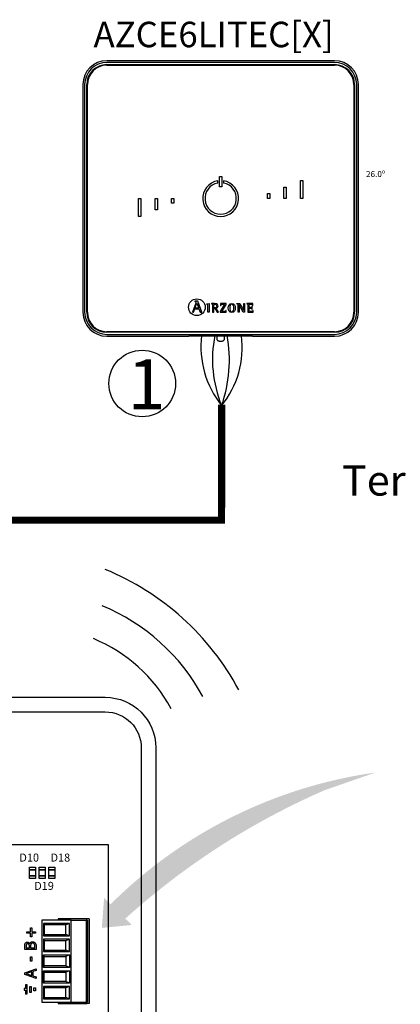
# Model space of a CAD drawing. Units: millimetres. Extents: x 1113 to 49770, y 553 to 13335.
# Drawn here: x 33094 to 34300, y 7272 to 10393 of the extents above; entities that cross this region are included whole.
import ezdxf

# ---------------------------------------------------------------- set-up
doc = ezdxf.new("R2010")
doc.units = ezdxf.units.MM
for name, color, linetype in [('AIRZONE CABLE', 7, 'Continuous'), ('AIRZONE HARDWARE', 7, 'Continuous'), ('Detalle', 6, 'Continuous'), ('Leyenda', 7, 'Continuous'), ('TEXTE', 7, 'Continuous')]:
    doc.layers.add(name, color=color, linetype=linetype)
doc.styles.get("Standard").update_dxf_attribs({"font": 'arial.ttf'})

msp = doc.modelspace()

# ---------------------------------------------------------------- hatches: boundary and pattern name
at = {"layer": 'Leyenda', "linetype": 'Continuous', "lineweight": 5}
h = msp.add_hatch(color=7, dxfattribs=at)
h.dxf.hatch_style = 1
edge = h.paths.add_edge_path()
edge.add_line((33428.23604505598, 7543.203240769486), (33448.70649808212, 7523.187608064555))
edge.add_line((33448.70649808212, 7523.187608064552), (33353.90544859405, 7513.847785313804))
edge.add_line((33353.90544859406, 7513.847785313805), (33361.11319473234, 7608.834730041131))
edge.add_line((33361.11319473233, 7608.834730041131), (33381.58364775847, 7588.819097336213))
edge.add_arc((34426.15082332992, 6541.396480565711), 1479.261546314135, 97.98534888126301, 134.9217947294243, ccw=False)
edge.add_line((34220.65199465807, 8006.314551250271), (34059.40613851765, 7950.178535983216))
edge.add_arc((34993.49667546148, 5808.593258812696), 2336.431601952338, 113.5652796821957, 132.0621581028026)

# ---------------------------------------------------------------- linework, layer by layer
at = {"ltscale": 25.4}
for p, q in [((33374.67167777659, 7777.548875677553), (32981.76449700712, 7777.548875677439)), ((33374.67167777659, 7233.628607323409), (33374.67167777659, 7777.548875677553)), ((33163.64528130072, 7538.286134266194), (33163.64528130072, 7278.535459129868)), ((33256.52469874555, 7538.286134266194), (33163.64528130072, 7538.286134266194)), ((33168.88219007364, 7527.877778080079), (33171.5474362649, 7523.230021544107)), ((33251.28778997264, 7527.877778080079), (33168.88219007364, 7527.877778080079)), ((33168.88219007364, 7527.877778080079), (33168.88219007364, 7488.470039563951)), ((33240.35131576737, 7523.230021544107), (33171.5474362649, 7523.230021544107)), ((33171.5474362649, 7523.230021544107), (33171.5474362649, 7493.117796099865)), ((33215.20741632476, 7542.213815845936), (33215.20741632476, 7538.286134266194)), ((33306.85331985082, 7542.213815845936), (33215.20741632476, 7542.213815845936)), ((33251.28778997264, 7527.877778080079), (33240.35131576737, 7523.230021544107)), ((33240.35131576737, 7493.117796099865), (33240.35131576737, 7523.230021544107)), ((33251.28778997264, 7488.470039563951), (33251.28778997264, 7527.877778080079)), ((33256.52469874555, 7538.286134266194), (33304.76248678107, 7538.286134266194)), ((33256.52469874555, 7278.535459129868), (33256.52469874555, 7538.286134266194)), ((33304.76248678107, 7538.286134266194), (33308.96949974899, 7538.286134266194)), ((33304.76248678107, 7538.286134266194), (33304.76248678107, 7278.535459129868)), ((33306.85331985082, 7538.286134266194), (33306.85331985082, 7542.213815845936)), ((33313.39945581689, 7542.213815845936), (33306.85331985082, 7542.213815845936)), ((33308.96949974899, 7538.286134266194), (33308.96949974899, 7278.535459129868)), ((33313.39945581689, 7542.213815845936), (33313.39945581689, 7274.607777550126)), ((33115.80942719326, 7497.683188585706), (33115.80942719326, 7501.708038963921)), ((33115.80942719326, 7501.708038963921), (33128.07338305154, 7501.708038963921)), ((33128.07338305154, 7497.683188585706), (33115.80942719326, 7497.683188585706)), ((33128.07338305154, 7501.708038963921), (33128.07338305154, 7513.948319231758)), ((33128.07338305154, 7513.948319231758), (33131.97985547746, 7513.948319231758)), ((33128.07338305154, 7485.419232727418), (33128.07338305154, 7497.683188585706)), ((33131.97985547746, 7513.948319231758), (33131.97985547746, 7501.708038963921)), ((33131.97985547746, 7501.708038963921), (33144.22013574535, 7501.708038963921)), ((33144.22013574535, 7497.683188585706), (33131.97985547746, 7497.683188585706)), ((33131.97985547746, 7497.683188585706), (33131.97985547746, 7485.419232727418)), ((33144.22013574535, 7501.708038963921), (33144.22013574535, 7497.683188585706)), ((33168.88219007364, 7488.470039563951), (33171.5474362649, 7493.117796099865)), ((33171.5474362649, 7493.117796099865), (33240.35131576737, 7493.117796099865)), ((33251.28778997264, 7488.470039563951), (33240.35131576737, 7493.117796099865)), ((33125.54009487242, 7463.402511972214), (33125.72949959595, 7463.402511972214)), ((33131.97985547746, 7485.419232727418), (33128.07338305154, 7485.419232727418)), ((33168.88219007364, 7488.470039563951), (33251.28778997264, 7488.470039563951)), ((33168.88219007364, 7477.996222018084), (33171.5474362649, 7473.348465482163)), ((33251.28778997264, 7477.996222018084), (33168.88219007364, 7477.996222018084)), ((33168.88219007364, 7477.996222018084), (33168.88219007364, 7438.588483501943)), ((33240.35131576737, 7473.348465482163), (33171.5474362649, 7473.348465482163)), ((33171.5474362649, 7473.348465482163), (33171.5474362649, 7443.236240037922)), ((33251.28778997264, 7477.996222018084), (33240.35131576737, 7473.348465482163)), ((33240.35131576737, 7443.236240037922), (33240.35131576737, 7473.348465482163)), ((33251.28778997264, 7438.588483501943), (33251.28778997264, 7477.996222018084)), ((33145.83007589648, 7445.693170308101), (33109.65377367353, 7445.693170308101)), ((33113.79700200414, 7450.499315171469), (33124.33263975884, 7450.499315171469)), ((33128.35749013696, 7450.499315171469), (33141.68684756602, 7450.499315171469)), ((33168.88219007364, 7438.588483501943), (33171.5474362649, 7443.236240037922)), ((33168.88219007364, 7438.588483501943), (33251.28778997264, 7438.588483501943)), ((33168.88219007364, 7428.114665956127), (33171.5474362649, 7423.466909420148)), ((33168.88219007364, 7388.706927439986), (33168.88219007364, 7428.114665956127)), ((33168.88219007364, 7428.114665956127), (33251.28778997264, 7428.114665956127)), ((33171.5474362649, 7443.236240037922), (33240.35131576737, 7443.236240037922)), ((33251.28778997264, 7438.588483501943), (33240.35131576737, 7443.236240037922)), ((33251.28778997264, 7428.114665956127), (33240.35131576737, 7423.466909420148)), ((33251.28778997264, 7428.114665956127), (33251.28778997264, 7388.706927439986)), ((33127.83662714697, 7408.391804026409), (33127.83662714697, 7422.052619721925)), ((33127.83662714697, 7422.052619721925), (33132.14558461069, 7422.052619721925)), ((33132.14558461069, 7408.391804026409), (33127.83662714697, 7408.391804026409)), ((33132.14558461069, 7422.052619721925), (33132.14558461069, 7408.391804026409)), ((33171.5474362649, 7393.354683975907), (33171.5474362649, 7423.466909420148)), ((33171.5474362649, 7423.466909420148), (33240.35131576737, 7423.466909420148)), ((33240.35131576737, 7423.466909420148), (33240.35131576737, 7393.354683975907)), ((33109.65377367353, 7371.925081227064), (33145.83007589648, 7384.11801031404)), ((33109.65377367353, 7366.006183612119), (33109.65377367353, 7371.925081227064)), ((33145.83007589648, 7353.813254525194), (33109.65377367353, 7366.006183612119)), ((33131.62472162056, 7374.458369406299), (33114.57829648924, 7368.847254467351)), ((33114.57829648924, 7368.847254467351), (33131.62472162056, 7363.283490709203)), ((33131.62472162056, 7363.283490709203), (33131.62472162056, 7374.458369406299)), ((33145.83007589648, 7379.051433955613), (33135.76794995108, 7375.784202472086)), ((33135.76794995108, 7375.784202472086), (33135.76794995108, 7361.95765764348)), ((33145.83007589648, 7384.11801031404), (33145.83007589648, 7379.051433955613)), ((33168.88219007364, 7388.706927439986), (33171.5474362649, 7393.354683975907)), ((33251.28778997264, 7388.706927439986), (33168.88219007364, 7388.706927439986)), ((33168.88219007364, 7378.233109894112), (33171.5474362649, 7373.58535335819)), ((33168.88219007364, 7338.825371377992), (33168.88219007364, 7378.233109894112)), ((33168.88219007364, 7378.233109894112), (33251.28778997264, 7378.233109894112)), ((33240.35131576737, 7393.354683975907), (33171.5474362649, 7393.354683975907)), ((33171.5474362649, 7373.58535335819), (33240.35131576737, 7373.58535335819)), ((33171.5474362649, 7343.473127913965), (33171.5474362649, 7373.58535335819)), ((33251.28778997264, 7388.706927439986), (33240.35131576737, 7393.354683975907)), ((33251.28778997264, 7378.233109894112), (33240.35131576737, 7373.58535335819)), ((33240.35131576737, 7373.58535335819), (33240.35131576737, 7343.473127913965)), ((33251.28778997264, 7378.233109894112), (33251.28778997264, 7338.825371377992)), ((33135.76794995108, 7361.95765764348), (33145.83007589648, 7358.690426159938)), ((33145.83007589648, 7358.690426159938), (33145.83007589648, 7353.813254525194)), ((33168.88219007364, 7338.825371377992), (33171.5474362649, 7343.473127913965)), ((33251.28778997264, 7338.825371377992), (33168.88219007364, 7338.825371377992)), ((33240.35131576737, 7343.473127913965), (33171.5474362649, 7343.473127913965)), ((33251.28778997264, 7338.825371377992), (33240.35131576737, 7343.473127913965)), ((33112.18611482919, 7321.428834870248), (33107.36260786617, 7321.428834870248)), ((33107.36260786617, 7321.428834870248), (33107.36260786617, 7316.605327907162)), ((33107.36260786617, 7316.605327907162), (33112.18611482919, 7316.605327907162)), ((33117.00962179239, 7333.151188632466), (33112.18611482919, 7333.151188632466)), ((33112.18611482919, 7333.151188632466), (33112.18611482919, 7321.428834870248)), ((33112.18611482919, 7316.605327907162), (33112.18611482919, 7304.882974144934)), ((33112.18611482919, 7304.882974144934), (33117.00962179239, 7304.882974144934)), ((33117.00962179239, 7304.882974144934), (33117.00962179239, 7333.151188632466)), ((33125.33017130357, 7309.585161124084), (33125.33017130357, 7328.449001653331)), ((33125.33017130357, 7328.449001653331), (33130.15367826667, 7328.449001653331)), ((33130.15367826667, 7309.585161124084), (33125.33017130357, 7309.585161124084)), ((33130.15367826667, 7328.449001653331), (33130.15367826667, 7309.585161124084)), ((33138.35364010383, 7314.287348103327), (33138.35364010383, 7323.746814674202)), ((33138.35364010383, 7323.746814674202), (33143.29773474099, 7323.746814674202)), ((33143.29773474099, 7314.287348103327), (33138.35364010383, 7314.287348103327)), ((33143.29773474099, 7323.746814674202), (33143.29773474099, 7314.287348103327)), ((33251.28778997264, 7328.351553832168), (33168.88219007364, 7328.351553832168)), ((33168.88219007364, 7328.351553832168), (33168.88219007364, 7288.943815316034)), ((33168.88219007364, 7328.351553832168), (33171.5474362649, 7323.703797296191)), ((33240.35131576737, 7323.703797296191), (33171.5474362649, 7323.703797296191)), ((33171.5474362649, 7323.703797296191), (33171.5474362649, 7293.591571851948)), ((33251.28778997264, 7328.351553832168), (33240.35131576737, 7323.703797296191)), ((33240.35131576737, 7293.591571851948), (33240.35131576737, 7323.703797296191)), ((33251.28778997264, 7288.943815316034), (33251.28778997264, 7328.351553832168)), ((33163.64528130072, 7278.535459129868), (33256.52469874555, 7278.535459129868)), ((33168.88219007364, 7288.943815316034), (33171.5474362649, 7293.591571851948)), ((33168.88219007364, 7288.943815316034), (33251.28778997264, 7288.943815316034)), ((33171.5474362649, 7293.591571851948), (33240.35131576737, 7293.591571851948)), ((33215.20741632476, 7278.535459129868), (33215.20741632476, 7274.607777550126)), ((33215.20741632476, 7274.607777550126), (33306.85331985082, 7274.607777550126)), ((33251.28778997264, 7288.943815316034), (33240.35131576737, 7293.591571851948)), ((33256.52469874555, 7278.535459129868), (33304.76248678107, 7278.535459129868)), ((33304.76248678107, 7278.535459129868), (33308.96949974899, 7278.535459129868)), ((33306.85331985082, 7274.607777550126), (33306.85331985082, 7278.535459129868)), ((33313.39945581689, 7274.607777550126), (33306.85331985082, 7274.607777550126))]:
    msp.add_line(p, q, dxfattribs=at)
for points in [[(31049.08799327868, 6382.570887757744), (31049.08799327868, 7233.62860732335), (31049.08799327868, 8084.686326888957, -0.4142135623730852), (31209.17141108635, 8244.769744696616), (33364.97243156804, 8244.769744696616, -0.4142135623730852), (33525.05584937576, 8084.686326888957), (33525.05584937576, 7233.62860732335), (33525.05584937576, 6382.570887757816, -0.4142135623730852), (33364.97243156804, 6222.487469950108), (31209.17141108635, 6222.487469950108, -0.4142135623730852)], [(31095.41030920837, 6382.570887757744), (31095.41030920837, 7233.628607323409), (31095.41030920837, 8084.686326888942, -0.4142135623730924), (31209.17141108635, 8198.447428766924), (33364.97243156807, 8198.447428766924, -0.414213562373095), (33478.73353344606, 8084.686326888942), (33478.73353344606, 7233.628607323409), (33478.73353344606, 6382.570887757804, -0.4142135623730906), (33364.97243156807, 6268.809785879763), (31209.17141108635, 6268.809785879763, -0.4142135623730976)]]:
    msp.add_lwpolyline(points, format="xyb", close=True)
for points in [[(33124.91642664171, 7706.332865365716), (33143.90718416692, 7706.332865365716), (33143.90718416692, 7670.598935885131), (33124.91642664171, 7670.598935885131)], [(33124.91642664171, 7697.918220482613), (33143.90718416692, 7697.918220482613), (33143.90718416692, 7697.918220482613), (33124.91642664171, 7697.918220482613)], [(33124.91642664171, 7679.0135807683), (33143.90718416692, 7679.0135807683), (33143.90718416692, 7679.0135807683), (33124.91642664171, 7679.0135807683)], [(33155.20237318273, 7706.332865365716), (33174.19313070797, 7706.332865365716), (33174.19313070797, 7670.598935885131), (33155.20237318273, 7670.598935885131)], [(33155.20237318273, 7697.918220482613), (33174.19313070797, 7697.918220482613), (33174.19313070797, 7697.918220482613), (33155.20237318273, 7697.918220482613)], [(33155.20237318273, 7679.0135807683), (33174.19313070797, 7679.0135807683), (33174.19313070797, 7679.0135807683), (33155.20237318273, 7679.0135807683)], [(33185.48831972375, 7706.332865365716), (33204.479077249, 7706.332865365716), (33204.479077249, 7670.598935885131), (33185.48831972375, 7670.598935885131)], [(33185.48831972375, 7697.918220482613), (33204.479077249, 7697.918220482613), (33204.479077249, 7697.918220482613), (33185.48831972375, 7697.918220482613)], [(33185.48831972375, 7679.0135807683), (33204.479077249, 7679.0135807683), (33204.479077249, 7679.0135807683), (33185.48831972375, 7679.0135807683)]]:
    msp.add_lwpolyline(points, close=True)
for points, knots in [([(33109.65377367353, 7445.693170308101), (33109.65377367353, 7448.881483156693), (33109.65377367353, 7452.069796005339), (33109.65377367353, 7455.258108853919), (33109.65377367353, 7457.838748214064), (33109.74847603554, 7459.756471041275), (33109.91420516874, 7461.058628516653), (33110.07734646888, 7462.340453019061), (33110.48241933968, 7463.568241105407), (33111.12166028212, 7464.75202062836), (33111.81653043023, 7466.038817198753), (33112.7316004334, 7466.977526131703), (33113.8680287755, 7467.593091483607), (33114.97623708501, 7468.193370984638), (33116.30661459296, 7468.492763921043), (33119.52649489546, 7468.492763921043), (33121.04173268483, 7468.042927702375), (33123.74074999731, 7466.243582827454), (33124.78247597755, 7464.988776533052), (33125.54009487242, 7463.402511972214)], [0, 0, 0, 0, 0.257287720968555, 0.257287720968555, 0.257287720968555, 0.4135645921377848, 0.4135645921377848, 0.4135645921377848, 0.5186902016793543, 0.5186902016793543, 0.5186902016793543, 0.6265321051273718, 0.6265321051273718, 0.6265321051273718, 0.7414453035497194, 0.7414453035497194, 0.8707226517748595, 0.8707226517748595, 1, 1, 1, 1]), ([(33118.53212009623, 7463.449863153111), (33117.6561232492, 7463.449863153111), (33116.89850435431, 7463.307809610349), (33116.25926341201, 7463.023702524816), (33115.61123565249, 7462.735690187312), (33115.12283506997, 7462.266083630137), (33114.74402562253, 7461.603167097277), (33114.31276563628, 7460.84846212133), (33114.05743349923, 7459.969551355479), (33113.8680287755, 7458.075504118679), (33113.82067759455, 7456.773346643322), (33113.79700200414, 7455.092379720732), (33113.77544259765, 7453.561661857941), (33113.79700200414, 7452.03033668784), (33113.79700200414, 7450.499315171469)], [0, 0, 0, 0, 0.1484872106395647, 0.1484872106395647, 0.1484872106395647, 0.2832516044287176, 0.2832516044287176, 0.2832516044287176, 0.4952313942531479, 0.4952313942531479, 0.7072111840775784, 0.7072111840775784, 0.7072111840775784, 1, 1, 1, 1]), ([(33124.33263975884, 7450.499315171469), (33124.33263975884, 7452.306551909901), (33124.33263975884, 7454.113788648349), (33124.33263975884, 7455.921025386841), (33124.33263975884, 7457.436263176188), (33124.28528857795, 7458.525340337453), (33124.11955944466, 7459.235608051237), (33123.95505276034, 7459.940636698704), (33123.64604763554, 7460.679819069304), (33123.14886023585, 7461.437437963978), (33122.6767867391, 7462.156788054564), (33122.08345866512, 7462.692244258437), (33120.56822087567, 7463.307809610349), (33119.64487284781, 7463.449863153111), (33118.53212009623, 7463.449863153111)], [0, 0, 0, 0, 0.3295003477023983, 0.3295003477023983, 0.3295003477023983, 0.5317185627246854, 0.5317185627246854, 0.5317185627246854, 0.6787193241982226, 0.6787193241982226, 0.6787193241982226, 0.8393596620991117, 0.8393596620991117, 1, 1, 1, 1]), ([(33125.72949959595, 7463.402511972214), (33126.32138935741, 7465.580666294539), (33127.38679092815, 7467.237957626748), (33128.92570430815, 7468.42173714978), (33130.47949194376, 7469.616958407894), (33132.40601610579, 7470.197406434228), (33134.72622397095, 7470.197406434228)], [0, 0, 0, 0, 0.4951189529063194, 0.4951189529063194, 0.4951189529063194, 1, 1, 1, 1]), ([(33134.91562869446, 7465.178181256662), (33133.5661200383, 7465.178181256662), (33132.42969169618, 7464.965100942578), (33130.67769800216, 7464.207482047841), (33129.92007910739, 7463.402511972214), (33129.3045137555, 7462.242408039663), (33128.90760713923, 7461.494391724296), (33128.66527281303, 7460.656143478825), (33128.4285169085, 7458.856798603896), (33128.3811657276, 7457.578316719007), (33128.35749013696, 7455.944700977328), (33128.33118944975, 7454.129953544737), (33128.35749013696, 7452.314443773359), (33128.35749013696, 7450.499315171469)], [0, 0, 0, 0, 0.1811403095765201, 0.1811403095765201, 0.3622806191530402, 0.3622806191530402, 0.3622806191530402, 0.534941019741535, 0.534941019741535, 0.70760142033003, 0.70760142033003, 0.70760142033003, 1, 1, 1, 1]), ([(33134.72622397095, 7470.197406434228), (33136.52556884574, 7470.197406434228), (33138.11183340658, 7469.86594816779), (33140.85820189997, 7468.492763921043), (33141.99463024209, 7467.593091483607), (33142.89430267954, 7466.432987551064), (33143.94793726631, 7465.074353478749), (33144.71732314503, 7463.615592286304), (33145.16715936366, 7462.076678906476), (33145.62337136844, 7460.515953627382), (33145.83007589648, 7458.501664746979), (33145.83007589648, 7456.063078929553), (33145.83007589648, 7452.606442722396), (33145.83007589648, 7449.149806515301), (33145.83007589648, 7445.693170308101)], [0, 0, 0, 0, 0.1518548938467018, 0.1518548938467018, 0.3037097876934035, 0.3037097876934035, 0.3037097876934035, 0.4646666930215222, 0.4646666930215222, 0.4646666930215222, 0.6622993919285388, 0.6622993919285388, 0.6622993919285388, 1, 1, 1, 1]), ([(33141.68684756602, 7450.499315171469), (33141.68684756602, 7451.793580783264), (33141.68684756602, 7453.087846395049), (33141.68684756602, 7454.382112006972), (33141.68684756602, 7456.489239557955), (33141.59214520433, 7458.14653089002), (33141.21333575687, 7460.56144111696), (33140.78717512857, 7461.626842687696), (33140.17160977655, 7462.550190715618), (33139.55968682321, 7463.468075145784), (33138.82210112039, 7464.112779685976), (33138.01713104478, 7464.538940314276), (33137.23065352491, 7464.955310765945), (33136.19411057934, 7465.178181256662), (33134.91562869446, 7465.178181256662)], [0, 0, 0, 0, 0.2101083370074646, 0.2101083370074646, 0.2101083370074646, 0.4383783340618875, 0.4383783340618875, 0.6666483311163105, 0.6666483311163105, 0.6666483311163105, 0.8269765430928492, 0.8269765430928492, 0.8269765430928492, 1, 1, 1, 1])]:
    msp.add_open_spline(points, degree=3, knots=knots, dxfattribs=at)
at = {"layer": 'AIRZONE CABLE', "color": 7, "linetype": 'ByBlock', "lineweight": -2, "const_width": 22.31778750889201}
for points in [[(33733.52389765859, 8846.045642203393), (33733.52389765859, 9171.967455209386)], [(32523.32270346414, 8532.280384313151), (32523.32270346415, 8806.21506126069), (33733.27527535307, 8806.21506126069), (33733.27527535307, 8846.045642203393)]]:
    msp.add_lwpolyline(points, dxfattribs=at)
at = {"layer": 'AIRZONE CABLE', "color": 1, "lineweight": 30}
msp.add_arc((33969.23345300153, 9356.79683285774), 301.4021073509076, 173.3878348449004, 218.488736866039, dxfattribs=at)
at = {"layer": 'AIRZONE CABLE', "color": 3, "lineweight": 30}
msp.add_arc((34088.8849228202, 9315.549215129231), 384.5023879444382, 168.6070278533039, 202.3695033120648, dxfattribs=at)
at = {"layer": 'AIRZONE CABLE', "color": 7, "lineweight": 30}
msp.add_arc((33324.7883145841, 9313.71587127389), 433.3310084452049, 340.5208947916294, 10.34116369028099, dxfattribs=at)
at = {"layer": 'AIRZONE CABLE', "color": 5, "lineweight": 30}
msp.add_arc((33507.37394490802, 9353.081273427317), 291.3016152062442, 320.8623754748837, 7.467965276683706, dxfattribs=at)
at = {"layer": 'AIRZONE HARDWARE', "linetype": 'Continuous'}
for p, q in [((34091.10195466783, 10262.5713431936), (33369.72021445556, 10262.5713431936)), ((34091.10195466783, 10256.86171912076), (33369.72021445556, 10256.86171912076)), ((33369.72021445556, 10250.23191868997), (34091.10195466783, 10250.23191868997)), ((33369.72021445556, 10248.33354568941), (34091.10195466783, 10248.33354568941)), ((33293.78529443322, 10186.63642317126), (33293.78529443322, 9465.254682958992)), ((33299.49491850605, 10186.63642317126), (33299.49491850605, 9465.254682958992)), ((33306.12471893684, 9465.254682958992), (33306.12471893684, 10186.63642317126)), ((33308.0230919374, 9465.254682958992), (33308.0230919374, 10186.63642317126)), ((34152.79907718598, 10186.63642317126), (34152.79907718598, 9465.254682958992)), ((34154.69745018655, 10186.63642317126), (34154.69745018655, 9465.254682958992)), ((34161.32725061733, 9465.254682958992), (34161.32725061733, 10186.63642317126)), ((34167.03687469017, 9465.254682958992), (34167.03687469017, 10186.63642317126)), ((33726.85163518565, 9895.948057460722), (33733.97053393775, 9895.948057460722)), ((33726.85163518565, 9862.726529950945), (33726.85163518565, 9895.948057460722)), ((33733.97053393775, 9895.948057460722), (33733.97053393775, 9862.726529950945)), ((33720.91921955891, 9874.8655055534), (33720.91921955891, 9882.10018371206)), ((33733.97053393775, 9862.726529950945), (33726.85163518565, 9862.726529950945)), ((33739.90294956449, 9882.10018371206), (33739.90294956449, 9874.8655055534)), ((33930.9267327457, 9825.945553065125), (33930.9267327457, 9862.014640075737)), ((33930.9267327457, 9862.014640075737), (33938.04563149779, 9862.014640075737)), ((33938.04563149779, 9862.014640075737), (33938.04563149779, 9825.945553065125)), ((33983.13199026106, 9882.896743081881), (33990.25088901315, 9882.896743081881)), ((33983.13199026106, 9825.945553065125), (33983.13199026106, 9882.896743081881)), ((33990.25088901315, 9882.896743081881), (33990.25088901315, 9825.945553065125)), ((33878.72147523034, 9841.132537069594), (33885.84037398243, 9841.132537069594)), ((33878.72147523034, 9825.945553065125), (33878.72147523034, 9841.132537069594)), ((33885.84037398243, 9841.132537069594), (33885.84037398243, 9825.945553065125)), ((33470.57128011023, 9825.945553065125), (33477.69017886233, 9825.945553065125)), ((33470.57128011023, 9768.994363048365), (33470.57128011023, 9825.945553065125)), ((33477.69017886233, 9825.945553065125), (33477.69017886233, 9768.994363048365)), ((33522.7765376256, 9789.876466054511), (33522.7765376256, 9825.945553065125)), ((33522.7765376256, 9825.945553065125), (33529.89543637769, 9825.945553065125)), ((33529.89543637769, 9825.945553065125), (33529.89543637769, 9789.876466054511)), ((33574.98179514096, 9825.945553065125), (33582.10069389306, 9825.945553065125)), ((33574.98179514096, 9810.758569060657), (33574.98179514096, 9825.945553065125)), ((33582.10069389306, 9810.758569060657), (33574.98179514096, 9810.758569060657)), ((33582.10069389306, 9825.945553065125), (33582.10069389306, 9810.758569060657)), ((33885.84037398243, 9825.945553065125), (33878.72147523034, 9825.945553065125)), ((33938.04563149779, 9825.945553065125), (33930.9267327457, 9825.945553065125)), ((33990.25088901315, 9825.945553065125), (33983.13199026106, 9825.945553065125)), ((33477.69017886233, 9768.994363048365), (33470.57128011023, 9768.994363048365)), ((33529.89543637769, 9789.876466054511), (33522.7765376256, 9789.876466054511)), ((33651.45855985892, 9494.04803784328), (33640.92999725272, 9465.2157467415)), ((33648.28356342449, 9500.820089295763), (33648.28356342461, 9499.65609531039)), ((33658.23010687663, 9500.820089295763), (33648.28356342449, 9500.820089295763)), ((33649.07712195727, 9478.706299825228), (33654.73875425463, 9494.153803505065)), ((33654.73875425463, 9494.153803505065), (33660.76972287187, 9478.706299825228)), ((33671.13934508112, 9465.2157467415), (33658.23010687663, 9500.820089295763)), ((33686.25964622789, 9492.10766672983), (33693.80798108872, 9492.934735147512)), ((33686.25964622801, 9490.989028108877), (33686.25964622789, 9492.10766672983)), ((33693.80798108872, 9492.934735147512), (33693.80798108872, 9465.305695196235)), ((33700.9256141525, 9492.49032879962), (33700.9256141525, 9491.601516103208)), ((33742.75743092129, 9490.592073381988), (33729.22462799088, 9467.648547530813)), ((33730.19427876262, 9492.49032879962), (33730.0326703008, 9486.633197963147)), ((33747.72574767066, 9492.49032879962), (33730.19427876262, 9492.49032879962)), ((33734.03171743066, 9467.204141182312), (33747.72574767066, 9490.349098213388)), ((33747.72574767066, 9490.349098213388), (33747.72574767066, 9492.49032879962)), ((33782.13614148652, 9491.590702610443), (33782.13614148664, 9492.49032879962)), ((33782.13614148664, 9492.49032879962), (33790.65795035879, 9492.49032879962)), ((33788.8002153501, 9488.289431055455), (33788.71941111895, 9488.289431055455)), ((33788.71941111895, 9488.289431055455), (33788.71941111895, 9465.305695196235)), ((33802.12986424632, 9465.305695196235), (33788.8002153501, 9488.289431055455)), ((33790.65795035879, 9492.49032879962), (33803.38232982726, 9470.516226229789)), ((33803.46313405782, 9470.516226229789), (33803.46313405782, 9492.49032879962)), ((33803.46313405782, 9492.49032879962), (33806.008086182, 9492.49032879962)), ((33806.008086182, 9492.49032879962), (33806.008086182, 9465.305695196235)), ((33812.89054844124, 9492.49032879962), (33812.89054844109, 9491.601516103288)), ((33832.25688323541, 9492.49032879962), (33812.89054844124, 9492.49032879962)), ((33832.37885188597, 9486.51180566298), (33832.25688323541, 9492.49032879962)), ((33640.92999725272, 9465.2157467415), (33644.21019164823, 9465.2157467415)), ((33644.21019164823, 9465.2157467415), (33648.17798431149, 9476.219186939219)), ((33648.17798431149, 9476.219186939219), (33661.66924167013, 9476.219186939219)), ((33660.76972287187, 9478.706299825228), (33649.07712195727, 9478.706299825228)), ((33661.66924167013, 9476.219186939219), (33665.6370343328, 9465.2157467415)), ((33665.6370343328, 9465.2157467415), (33671.13934508112, 9465.2157467415)), ((33693.80798108872, 9465.305695196235), (33689.36451068843, 9465.305695196235)), ((33704.76343397195, 9465.305695195933), (33709.20690437213, 9465.305695196235)), ((33709.20690437213, 9479.76643383668), (33709.20690437213, 9486.956212010995)), ((33709.20690437213, 9465.305695196235), (33709.20690437213, 9477.867987850055)), ((33709.20690437213, 9477.867987850055), (33711.71107322879, 9477.867987850055)), ((33711.71107322879, 9477.867987850055), (33718.8611042152, 9465.305695196235)), ((33723.50658519257, 9465.305695196235), (33716.07373939804, 9478.594817100728)), ((33718.8611042152, 9465.305695196235), (33723.50658519257, 9465.305695196235)), ((33729.22462799088, 9467.648547530813), (33729.22462799088, 9465.305695196235)), ((33729.22462799088, 9465.305695196235), (33748.04896459453, 9465.305695196235)), ((33730.0326703008, 9486.633197963147), (33731.16392953509, 9486.633197963147)), ((33748.21057305635, 9471.16263546377), (33747.07931382291, 9471.16263546377)), ((33748.04896459453, 9465.305695196235), (33748.21057305635, 9471.16263546377)), ((33786.17597188415, 9465.305695196235), (33786.17597188415, 9487.320396497948)), ((33788.71941111895, 9465.305695196235), (33786.17597188415, 9465.305695196235)), ((33806.008086182, 9465.305695196235), (33802.12986424632, 9465.305695196235)), ((33803.38232982726, 9470.516226229789), (33803.46313405782, 9470.516226229789)), ((33816.7279871089, 9465.305695195933), (33832.86291496814, 9465.305695196235)), ((33830.50205927592, 9483.563135240995), (33829.37118119436, 9483.563135240995)), ((33829.37118119424, 9475.080729167705), (33830.50205927592, 9475.08072916753)), ((33830.50205927592, 9475.08072916753), (33830.50205927592, 9483.563135240995)), ((33831.23120311498, 9486.511805663096), (33832.37885188597, 9486.51180566298)), ((33832.98488361856, 9471.16263546377), (33831.83723484745, 9471.16263546377)), ((33832.86291496814, 9465.305695196235), (33832.98488361856, 9471.16263546377)), ((34091.10195466783, 9403.557560440833), (33369.72021445556, 9403.557560440833)), ((34091.10195466783, 9401.659187440277), (33369.72021445556, 9401.659187440277)), ((33369.72021445556, 9395.02938700949), (34091.10195466783, 9395.02938700949)), ((33369.72021445556, 9389.319762936646), (33629.13518460924, 9389.319762936646)), ((33630.38406149737, 9389.631863261133), (33629.13518460924, 9389.319762936646)), ((33820.95202481091, 9389.711806638432), (33639.87014431247, 9389.711806638432)), ((33718.4996151594, 9389.711806638432), (33718.4996151594, 9380.274071211792)), ((33742.22927766638, 9380.274071211792), (33742.22927766638, 9389.711806638432)), ((33831.68698451414, 9389.319762936646), (33830.43810762601, 9389.631863261133)), ((33831.68698451414, 9389.319762936646), (34091.10195466783, 9389.319762936646))]:
    msp.add_line(p, q, dxfattribs=at)
msp.add_circle((33655.07817007768, 9481.107260844052), 26.50634499665951, dxfattribs=at)
for centre, radius, start, end in [((33369.72021445556, 10186.63642317126), 75.93492002234412, 90, 180), ((33369.72021445556, 10186.63642317126), 70.22529594949982, 90, 180), ((33369.72021445556, 10186.63642317126), 63.5954955187126, 90, 180), ((33369.72021445556, 10186.63642317126), 61.69712251815447, 90, 180), ((34091.10195466783, 10186.63642317126), 75.93492002234406, 0, 90), ((34091.10195466783, 10186.63642317126), 70.2252959494997, 0, 90), ((34091.10195466783, 10186.63642317126), 63.59549551871326, 0, 90), ((34091.10195466783, 10186.63642317126), 61.69712251815454, 0, 90), ((33730.4110845617, 9825.945553065125), 56.95119001675803, 99.59406822714108, 80.40593177285892), ((33730.4110845617, 9825.945553065125), 49.8322912646633, 100.9805754274493, 79.0194245725507), ((33369.72021445556, 9465.254682958992), 75.93492002234406, 180, 270), ((33369.72021445556, 9465.254682958992), 70.22529594949911, 180, 270), ((33369.72021445556, 9465.254682958992), 63.59549551871338, 180, 270), ((33369.72021445556, 9465.254682958992), 61.69712251815454, 180, 270), ((34091.10195466783, 9465.254682958992), 63.59549551871272, 270, 0), ((34091.10195466783, 9465.254682958992), 75.93492002234406, 270, 0), ((34091.10195466783, 9465.254682958992), 70.2252959494997, 270, 0), ((34091.10195466783, 9465.254682958992), 61.69712251815447, 270, 0)]:
    msp.add_arc(centre, radius, start, end, dxfattribs=at)
at = {"layer": 'AIRZONE HARDWARE'}
for centre, radius in [((33041.45087092444, 7866.279640355369), 847.8639015965038), ((33111.32005224284, 7943.796997200657), 639.1474134085387), ((33139.26772477019, 7974.803939938751), 493.045871676963)]:
    msp.add_arc(centre, radius, 28.32579756848881, 67.61525358045911, dxfattribs=at)
at = {"layer": 'AIRZONE HARDWARE', "linetype": 'Continuous'}
for points, knots in [([(33648.28356342461, 9499.65609531039), (33650.40010066357, 9499.338798325056), (33652.35807865691, 9499.285439072366), (33652.35807865691, 9497.169744699633), (33652.35807865691, 9496.799088461552), (33651.77605950239, 9494.94733182128), (33651.45855985912, 9494.048037843206)], [0, 0, 0, 0, 0.5, 0.5, 0.5, 1, 1, 1, 1]), ([(33689.36451068843, 9465.305695196235), (33689.36451068856, 9467.49094716604), (33689.36451068856, 9485.191488123713), (33689.36451068856, 9487.158214896777), (33689.36451068856, 9490.257625208269), (33689.26312424776, 9490.559867261487), (33686.25964622801, 9490.989028108877)], [0, 0, 0, 0, 0.5, 0.5, 0.5, 1, 1, 1, 1]), ([(33716.07373939804, 9478.594817100728), (33719.26550652187, 9479.119834034305), (33722.25411961223, 9480.655246533068), (33722.25411961223, 9485.25995947921), (33722.25411961223, 9492.490328799615), (33713.89240631336, 9492.490328799615), (33710.86300995548, 9492.490328799615), (33709.86927037515, 9492.490328799615), (33701.8199797745, 9492.490328799615), (33700.9256141525, 9492.49032879962)], [0, 0, 0, 0, 0.333333333333333, 0.333333333333333, 0.333333333333333, 0.6666666666666665, 0.6666666666666665, 0.6666666666666665, 1, 1, 1, 1]), ([(33700.9256141525, 9491.601516103208), (33704.68262974105, 9490.995698015453), (33704.76343397195, 9490.995698015453), (33704.76343397195, 9486.996803157144), (33704.76343397195, 9484.827692361021), (33704.76343397195, 9467.257894912464), (33704.76343397195, 9465.305695195933)], [0, 0, 0, 0, 0.5, 0.5, 0.5, 1, 1, 1, 1]), ([(33709.20690437213, 9486.956212010995), (33709.20690437224, 9489.864672425356), (33709.20690437224, 9490.592073381988), (33711.91346495837, 9490.592073381988), (33715.30648035563, 9490.592073381988), (33717.8106492122, 9489.37967493125), (33717.8106492122, 9485.017746585316), (33717.8106492122, 9480.493644224614), (33714.13520015833, 9479.766433836798), (33711.50944380336, 9479.766433836798), (33711.27918986024, 9479.766433836798), (33709.414132921, 9479.766433836798), (33709.20690437213, 9479.76643383668)], [0, 0, 0, 0, 0.25, 0.25, 0.25, 0.5, 0.5, 0.5, 0.7500000000000001, 0.7500000000000001, 0.7500000000000001, 1, 1, 1, 1]), ([(33731.16392953509, 9486.633197963147), (33731.16392953472, 9490.592073381988), (33733.50687108134, 9490.592073381988), (33735.93023570699, 9490.592073381988), (33736.61295522829, 9490.592073381988), (33742.14298335186, 9490.592073381988), (33742.75743092129, 9490.592073381988)], [0, 0, 0, 0, 0.5000000000000003, 0.5000000000000003, 0.5000000000000003, 1, 1, 1, 1]), ([(33765.72222205874, 9464.861288847796), (33774.12433747327, 9464.861288847796), (33776.66967074946, 9470.233422190166), (33776.66967074946, 9478.796819986277), (33776.66967074946, 9487.48141951362), (33774.12433747327, 9492.934735147686), (33765.72222205874, 9492.934735147686), (33756.95648760485, 9492.934735147686), (33754.53312297933, 9487.48141951362), (33754.53312297933, 9478.796819986277), (33754.53312297933, 9470.15262103597), (33757.19890029781, 9464.861288847796), (33765.72222205874, 9464.861288847796)], [0, 0, 0, 0, 0.25, 0.25, 0.25, 0.5, 0.5, 0.5, 0.75, 0.75, 0.75, 1, 1, 1, 1]), ([(33758.97659337948, 9478.796819986277), (33758.97659337948, 9484.249754482777), (33759.46103761353, 9491.035908023801), (33765.72222205874, 9491.035908023801), (33771.86258130967, 9491.035908023801), (33772.22620034905, 9484.088342743204), (33772.22620034905, 9478.796819986277), (33772.22620034905, 9473.626308391897), (33771.98340650408, 9466.759734834239), (33765.72222205874, 9466.759734834239), (33759.58262511197, 9466.759734834239), (33758.97659337948, 9473.78867297541), (33758.97659337948, 9478.796819986277)], [0, 0, 0, 0, 0.25, 0.25, 0.25, 0.5, 0.5, 0.5, 0.75, 0.75, 0.75, 1, 1, 1, 1]), ([(33786.17597188415, 9487.320396497948), (33786.17517925148, 9487.812948130188), (33786.16587975456, 9488.472998781192), (33786.05835631414, 9489.471103368447), (33785.85730117336, 9490.136925445107), (33785.55057048191, 9490.52953865816), (33785.29133522708, 9490.742112660897), (33784.97910955512, 9490.920828014754), (33784.4785461909, 9491.104653159378), (33783.85959096126, 9491.254550053689), (33783.0352272756, 9491.417311200583), (33782.512188414, 9491.519645825472), (33782.13614148652, 9491.590702610443)], [0, 0, 0, 0, 0.1933147144535015, 0.3091468633159447, 0.427378881781127, 0.4890288297562988, 0.521028167682229, 0.5728676299081321, 0.6435756099297114, 0.7501993058226013, 0.8493140535796095, 1, 1, 1, 1]), ([(33812.89054844109, 9491.601516103288), (33816.60678076249, 9490.995698015453), (33816.7279871089, 9490.995698015453), (33816.7279871089, 9486.996803157144), (33816.7279871089, 9484.827692361021), (33816.7279871089, 9467.257894912464), (33816.7279871089, 9465.305695195933)], [0, 0, 0, 0, 0.4999999999999993, 0.4999999999999993, 0.4999999999999993, 1, 1, 1, 1]), ([(33821.17145750918, 9480.453053078709), (33821.17145750918, 9481.256891164998), (33821.17145750918, 9487.767979663608), (33821.17145750918, 9488.491433941244), (33821.17145750918, 9490.429899367216), (33821.69668501052, 9490.592073381988), (33823.71602848113, 9490.592073381988), (33824.0310887516, 9490.592073381988), (33826.58307694217, 9490.592073381988), (33826.86663118556, 9490.592073381988), (33829.53317080819, 9490.592073381988), (33831.23120311498, 9489.743280125247), (33831.23120311498, 9486.511805663096)], [0, 0, 0, 0, 0.2500000000000003, 0.2500000000000003, 0.2500000000000003, 0.5, 0.5, 0.5, 0.7499999999999997, 0.7499999999999997, 0.7499999999999997, 1, 1, 1, 1]), ([(33747.07931382291, 9471.16263546377), (33747.07931382278, 9467.244541759532), (33744.73637227628, 9467.204141182312), (33742.31300765063, 9467.204141182312), (33741.4848786287, 9467.204141182312), (33734.7770335504, 9467.204141182312), (33734.03171743066, 9467.204141182312)], [0, 0, 0, 0, 0.5000000000000001, 0.5000000000000001, 0.5000000000000001, 1, 1, 1, 1]), ([(33829.37118119436, 9483.563135240995), (33829.12876850116, 9482.23067847136), (33828.84595369267, 9480.453053078709), (33826.05858887574, 9480.453053078709), (33825.56987573912, 9480.453053078709), (33821.61129933219, 9480.453053078709), (33821.17145750918, 9480.453053078709)], [0, 0, 0, 0, 0.5, 0.5, 0.5, 1, 1, 1, 1]), ([(33831.83723484745, 9471.16263546377), (33831.59444100234, 9468.012152724386), (33830.50205927591, 9467.204141182312), (33828.19990099681, 9467.204141182312), (33827.75151374532, 9467.204141182312), (33824.11957700763, 9467.204141182312), (33823.71602848113, 9467.204141182312), (33821.69668501052, 9467.204141182312), (33821.17145750918, 9467.28494233657), (33821.17145750918, 9469.546612379385), (33821.17145750918, 9470.44743090754), (33821.17145750918, 9477.744060985773), (33821.17145750918, 9478.554797661138)], [0, 0, 0, 0, 0.25, 0.25, 0.25, 0.5, 0.5, 0.5, 0.7500000000000002, 0.7500000000000002, 0.7500000000000002, 1, 1, 1, 1]), ([(33821.17145750918, 9478.554797661138), (33821.6601706457, 9478.554797661138), (33825.61874705275, 9478.554797661138), (33826.05858887574, 9478.554797661138), (33828.48271580529, 9478.554797661138), (33829.37118119424, 9477.262169762587), (33829.37118119424, 9475.080729167705)], [0, 0, 0, 0, 0.5, 0.5, 0.5, 1, 1, 1, 1]), ([(33718.53139649606, 9380.235767603488), (33718.57101864867, 9379.635109522122), (33718.65569501119, 9378.62787188531), (33719.40597239073, 9377.205820074654), (33720.39010125664, 9376.129367088128), (33721.57683798006, 9375.31261233662), (33723.05467352139, 9374.655740748258), (33724.90312311, 9374.1568165881), (33727.17620499834, 9373.812017121574), (33729.11229527719, 9373.694306899139), (33730.12100080081, 9373.686878471883), (33730.36444641289, 9373.685632133198)], [0, 0, 0, 0, 0.1031595140901512, 0.2030935918589176, 0.2972167317420866, 0.3949562499187003, 0.5088838104479765, 0.6611883152132573, 0.8081359453528243, 0.9603920541226146, 1, 1, 1, 1]), ([(33730.36444641289, 9373.685632133198), (33730.83759869597, 9373.690331350786), (33732.01538319499, 9373.70654872364), (33734.13673604309, 9373.878791200581), (33736.4546400165, 9374.289731737), (33738.3098202407, 9374.882603759928), (33739.82434442488, 9375.72402913556), (33740.99430493242, 9376.758828921262), (33741.84668314445, 9378.13440302491), (33742.27356245886, 9379.433954996555), (33742.18834728051, 9380.110872019808), (33742.16655383214, 9380.276792808068)], [0, 0, 0, 0, 0.07678216302067448, 0.2245706451609276, 0.3777309568979714, 0.5488012984828231, 0.6563046027809664, 0.7590335500050732, 0.8638069779069215, 0.9712965837008398, 1, 1, 1, 1])]:
    msp.add_open_spline(points, degree=3, knots=knots, dxfattribs=at)
for points, weights in [([(33639.87014431247, 9389.711806638432), (33630.7039568273, 9389.71180663843), (33630.38406149737, 9389.631863261133)], [1, 0.7193398003397943, 1]), ([(33830.43810762601, 9389.631863261133), (33830.11821229609, 9389.711806638432), (33820.95202481091, 9389.711806638432)], [1, 0.7193398003394775, 1])]:
    msp.add_rational_spline(points, weights, degree=2, dxfattribs=at)
at = {"layer": 'Detalle'}
msp.add_circle((33481.83332656887, 9239.379433071652), 105.5779349056565, dxfattribs=at)

# ---------------------------------------------------------------- texts
at = {"color": 0, "linetype": 'Continuous', "lineweight": 13, "insert": (34831.54987972756, 9912.770595400503), "char_height": 18.97271439790308, "width": 0.226503390857528, "attachment_point": 1}
msp.add_mtext('\\pi-33.7666;{\\fKalinga|b0|i0|c0|p34;26.0º}', dxfattribs=at)
at = {"attachment_point": 1}
for s, width, gutter_width, heights, insert, char_height in [('1', 318.0309793595804, 131.9724186320707, [0], (33435.31114093319, 9316.253380947), 158.3669023584849), ('{\\C5;Termostato / Thermostat}', 2372.520684509601, 6.579573608284753, [198.4148362191769], (34114.87577566, 8980.190856834535), 95.96055859129811), ('{\\fArial|b0|i0|c0|p34;D10}', 66.80746634441613, 158.715891780719, [0], (33092.60753548947, 7749.501328340427), 25.39454268491504), ('{\\fArial|b0|i0|c0|p34;D18}', 66.80746634441613, 158.715891780719, [0], (33191.29193283711, 7749.501328340427), 25.39454268491504), ('{\\fArial|b0|i0|c0|p34;D19}', 66.80746634441613, 158.715891780719, [0], (33139.60984405851, 7659.773399489443), 25.39454268491504)]:
    msp.add_mtext_dynamic_manual_height_columns(s, width=width, gutter_width=gutter_width, heights=heights, dxfattribs=dict(at, insert=insert, char_height=char_height))
at = {"layer": 'TEXTE', "lineweight": 5, "insert": (33327.65814715817, 10386.04960717831), "char_height": 80.79708791504235, "attachment_point": 1}
msp.add_mtext_dynamic_manual_height_columns('AZCE6LITEC[X]', width=610.2433611789622, gutter_width=118.6483125349126, heights=[106.0477282898272], dxfattribs=at)

doc.saveas('drawing.dxf')
